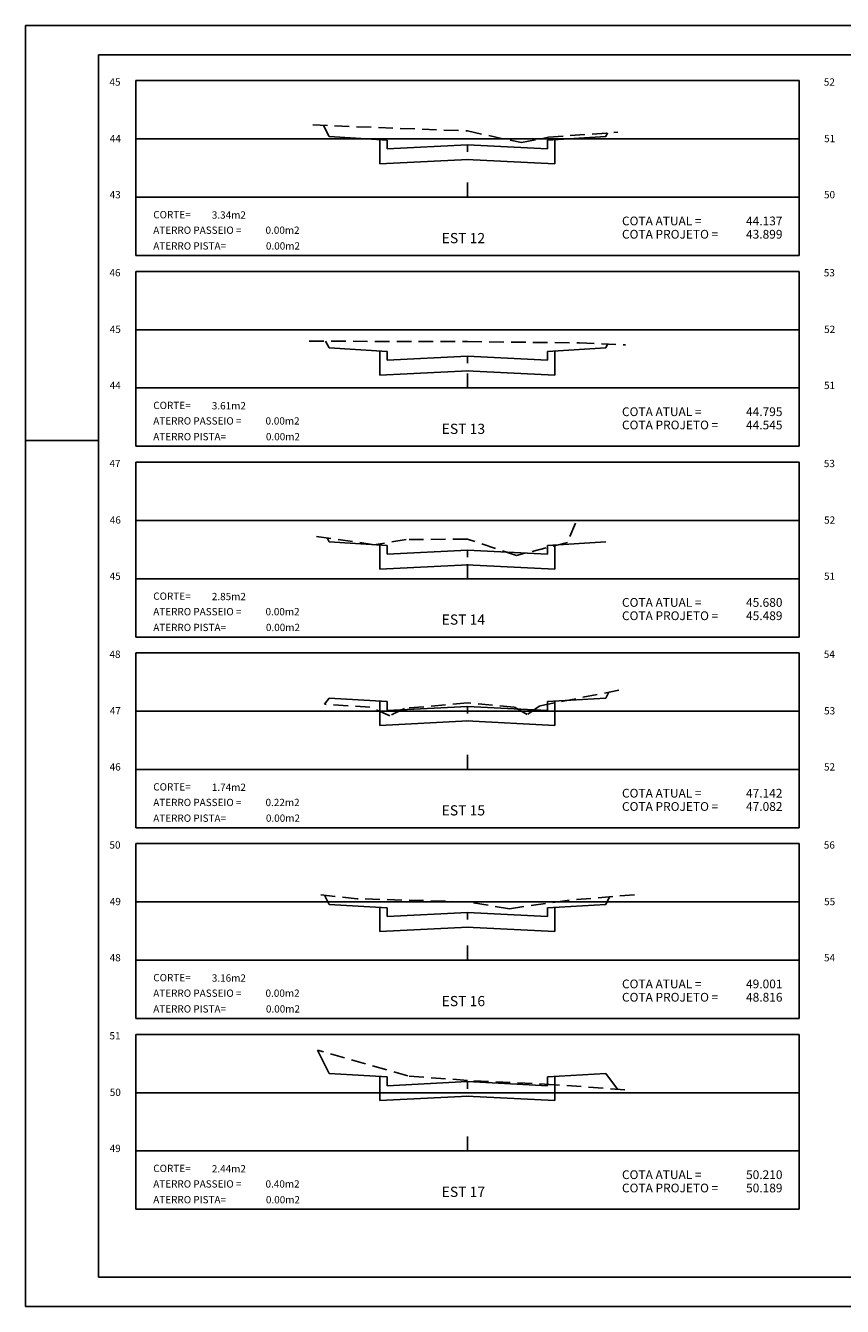
# Model space of a CAD drawing. Extents: x 920.9 to 998.4, y 1025.8 to 1114.2.
# Drawn here: x 920.9 to 948.9, y 1025.8 to 1069.7 of the extents above; entities that cross this region are included whole.
import ezdxf

# ---------------------------------------------------------------- set-up
doc = ezdxf.new("R2010")
doc.units = 0
doc.header["$LTSCALE"] = 2
doc.header["$MEASUREMENT"] = 0
doc.linetypes.add('HIDDEN', pattern=[0.375, 0.25, -0.125])
doc.layers.get('0').update_dxf_attribs({"linetype": 'CONTINUOUS'})
for name, color, linetype in [('AMARELO', 2, 'CONTINUOUS'), ('ELET', 3, 'CONTINUOUS'), ('MEIOFIO', 1, 'CONTINUOUS'), ('TERRENO', 3, 'HIDDEN'), ('TEXTO', 2, 'CONTINUOUS')]:
    doc.layers.add(name, color=color, linetype=linetype)
doc.styles.add('REGUA80', font='simplex.shx')
doc.styles.add('ROMANS', font='ROMANS', dxfattribs={"height": 1})

msp = doc.modelspace()

# ---------------------------------------------------------------- linework, layer by layer
at = {"color": 15}
for p, q in [((998.416, 1069.742), (920.894, 1069.742)), ((920.894, 1069.742), (920.894, 1025.806)), ((920.894, 1025.806), (998.416, 1025.806))]:
    msp.add_line(p, q, dxfattribs=at)
at = {"color": 6}
for p, q in [((923.394, 1068.742), (923.394, 1026.806)), ((997.416, 1068.742), (923.394, 1068.742)), ((920.894, 1055.506), (923.394, 1055.506)), ((923.394, 1026.806), (997.416, 1026.806))]:
    msp.add_line(p, q, dxfattribs=at)
at = {"color": 2}
for p, q in [((933.29, 1065.816), (931.294, 1065.935)), ((940.78, 1065.935), (938.783, 1065.816)), ((933.04, 1065.003), (933.04, 1065.831)), ((933.29, 1065.516), (933.29, 1065.816)), ((936.037, 1065.653), (933.29, 1065.516)), ((936.037, 1065.653), (936.037, 1065.412)), ((936.037, 1065.653), (938.783, 1065.516)), ((938.783, 1065.516), (938.783, 1065.816)), ((939.033, 1065.003), (939.033, 1065.831)), ((936.062, 1065.154), (933.04, 1065.003)), ((936.012, 1065.154), (939.033, 1065.003)), ((933.29, 1058.564), (931.294, 1058.684)), ((933.04, 1057.751), (933.04, 1058.579)), ((933.29, 1058.264), (933.29, 1058.564)), ((940.78, 1058.684), (938.783, 1058.564)), ((938.783, 1058.264), (938.783, 1058.564)), ((939.033, 1057.751), (939.033, 1058.579)), ((936.037, 1058.401), (933.29, 1058.264)), ((936.037, 1058.401), (936.037, 1058.16)), ((936.037, 1058.401), (938.783, 1058.264)), ((936.062, 1057.902), (933.04, 1057.751)), ((936.012, 1057.902), (939.033, 1057.751)), ((933.29, 1051.908), (931.294, 1052.028)), ((933.04, 1051.095), (933.04, 1051.923)), ((933.29, 1051.608), (933.29, 1051.908)), ((940.78, 1052.028), (938.783, 1051.908)), ((938.783, 1051.608), (938.783, 1051.908)), ((939.033, 1051.095), (939.033, 1051.923)), ((936.037, 1051.746), (933.29, 1051.608)), ((936.037, 1051.746), (936.037, 1051.505)), ((936.037, 1051.746), (938.783, 1051.608)), ((936.062, 1051.246), (933.04, 1051.095)), ((936.012, 1051.246), (939.033, 1051.095)), ((933.29, 1046.551), (931.294, 1046.671)), ((940.78, 1046.671), (938.783, 1046.551)), ((933.04, 1045.738), (933.04, 1046.566)), ((933.29, 1046.251), (933.29, 1046.551)), ((936.037, 1046.388), (933.29, 1046.251)), ((936.037, 1046.388), (936.037, 1046.147)), ((936.037, 1046.388), (938.783, 1046.251)), ((938.783, 1046.251), (938.783, 1046.551)), ((939.033, 1045.738), (939.033, 1046.566)), ((936.062, 1045.889), (933.04, 1045.738)), ((936.012, 1045.889), (939.033, 1045.738)), ((933.29, 1039.475), (931.294, 1039.595)), ((940.78, 1039.595), (938.783, 1039.475)), ((933.04, 1038.662), (933.04, 1039.49)), ((933.29, 1039.175), (933.29, 1039.475)), ((936.037, 1039.312), (933.29, 1039.175)), ((936.037, 1039.312), (936.037, 1039.072)), ((936.037, 1039.312), (938.783, 1039.175)), ((938.783, 1039.175), (938.783, 1039.475)), ((939.033, 1038.662), (939.033, 1039.49)), ((936.062, 1038.813), (933.04, 1038.662)), ((936.012, 1038.813), (939.033, 1038.662)), ((933.29, 1033.677), (931.294, 1033.797)), ((933.04, 1032.864), (933.04, 1033.692)), ((933.29, 1033.377), (933.29, 1033.677)), ((936.037, 1033.515), (933.29, 1033.377)), ((936.037, 1033.515), (936.037, 1033.274)), ((936.037, 1033.515), (938.783, 1033.377)), ((940.78, 1033.797), (938.783, 1033.677)), ((938.783, 1033.377), (938.783, 1033.677)), ((939.033, 1032.864), (939.033, 1033.692)), ((936.062, 1033.015), (933.04, 1032.864)), ((936.012, 1033.015), (939.033, 1032.864))]:
    msp.add_line(p, q, dxfattribs=at)
at = {"layer": 'AMARELO', "color": 7, "linetype": 'CONTINUOUS'}
for p, q in [((924.666, 1061.855), (924.666, 1067.855)), ((924.666, 1067.855), (947.408, 1067.855)), ((947.408, 1061.855), (947.408, 1067.855)), ((924.666, 1065.855), (947.408, 1065.855)), ((924.666, 1063.855), (947.408, 1063.855)), ((924.666, 1061.855), (947.408, 1061.855)), ((924.666, 1061.311), (947.408, 1061.311)), ((924.666, 1055.311), (924.666, 1061.311)), ((947.408, 1055.311), (947.408, 1061.311)), ((924.666, 1059.311), (947.408, 1059.311)), ((924.666, 1057.311), (947.408, 1057.311)), ((924.666, 1055.311), (947.408, 1055.311)), ((924.666, 1048.768), (924.666, 1054.768)), ((924.666, 1054.768), (947.408, 1054.768)), ((947.408, 1048.768), (947.408, 1054.768)), ((924.666, 1052.768), (947.408, 1052.768)), ((924.666, 1050.768), (947.408, 1050.768)), ((924.666, 1048.768), (947.408, 1048.768)), ((924.666, 1042.224), (924.666, 1048.224)), ((924.666, 1048.224), (947.408, 1048.224)), ((947.408, 1042.224), (947.408, 1048.224)), ((924.666, 1046.224), (947.408, 1046.224)), ((924.666, 1044.224), (947.408, 1044.224)), ((924.666, 1042.224), (947.408, 1042.224)), ((924.666, 1035.68), (924.666, 1041.68)), ((924.666, 1041.68), (947.408, 1041.68)), ((947.408, 1035.68), (947.408, 1041.68)), ((924.666, 1039.68), (947.408, 1039.68)), ((924.666, 1037.68), (947.408, 1037.68)), ((924.666, 1035.68), (947.408, 1035.68)), ((924.666, 1029.137), (924.666, 1035.137)), ((924.666, 1035.137), (947.408, 1035.137)), ((947.408, 1029.137), (947.408, 1035.137)), ((924.666, 1033.137), (947.408, 1033.137)), ((924.666, 1031.137), (947.408, 1031.137)), ((924.666, 1029.137), (947.408, 1029.137))]:
    msp.add_line(p, q, dxfattribs=at)
at = {"layer": 'TERRENO'}
for p, q in [((930.737, 1066.333), (936.037, 1066.129)), ((936.037, 1066.129), (937.887, 1065.727)), ((937.887, 1065.727), (938.817, 1065.913)), ((938.817, 1065.913), (941.196, 1066.086)), ((936.037, 1063.855), (936.037, 1064.38)), ((930.617, 1058.917), (936.037, 1058.901)), ((936.037, 1058.901), (939.883, 1058.859)), ((939.883, 1058.859), (941.454, 1058.79)), ((936.037, 1057.311), (936.037, 1057.837)), ((939.747, 1052.674), (939.467, 1052.01)), ((932.844, 1051.934), (930.698, 1052.241)), ((933.939, 1052.108), (932.844, 1051.934)), ((936.037, 1052.128), (933.939, 1052.108)), ((937.717, 1051.57), (936.037, 1052.128)), ((939.467, 1052.01), (937.717, 1051.57)), ((936.037, 1050.768), (936.037, 1051.293)), ((941.227, 1046.94), (938.517, 1046.408)), ((932.697, 1046.36), (931.136, 1046.46)), ((933.377, 1046.066), (932.697, 1046.36)), ((933.887, 1046.32), (933.377, 1046.066)), ((936.037, 1046.508), (933.887, 1046.32)), ((937.647, 1046.36), (936.037, 1046.508)), ((938.087, 1046.114), (937.647, 1046.36)), ((938.517, 1046.408), (938.087, 1046.114)), ((936.037, 1044.224), (936.037, 1044.75)), ((932.254, 1039.791), (931.007, 1039.926)), ((936.037, 1039.68), (932.254, 1039.791)), ((937.487, 1039.448), (936.037, 1039.68)), ((939.457, 1039.734), (937.487, 1039.448)), ((941.767, 1039.926), (939.457, 1039.734)), ((936.037, 1037.68), (936.037, 1038.206)), ((933.992, 1033.711), (930.895, 1034.594)), ((936.037, 1033.557), (933.992, 1033.711)), ((939.007, 1033.411), (936.037, 1033.557)), ((941.439, 1033.238), (939.007, 1033.411)), ((936.037, 1031.137), (936.037, 1031.662))]:
    msp.add_line(p, q, dxfattribs=at)
at = {"layer": 'TEXTO'}
for p, q in [((931.294, 1065.935), (931.102, 1066.319)), ((940.78, 1065.935), (940.842, 1066.061)), ((931.294, 1058.684), (931.178, 1058.916)), ((940.78, 1058.684), (940.846, 1058.817)), ((931.294, 1052.028), (931.225, 1052.165)), ((931.294, 1046.671), (931.136, 1046.46)), ((940.78, 1046.671), (940.881, 1046.872)), ((931.294, 1039.595), (931.135, 1039.913)), ((940.78, 1039.595), (940.91, 1039.855)), ((931.294, 1033.797), (930.895, 1034.594)), ((940.78, 1033.797), (941.186, 1033.256))]:
    msp.add_line(p, q, dxfattribs=at)

# ---------------------------------------------------------------- texts
at = {"layer": 'AMARELO', "color": 1, "linetype": 'CONTINUOUS', "style": 'ROMANS'}
for s, height, p in [('CORTE=', 0.25, (925.269, 1063.132)), ('3.34m2', 0.25, (927.277, 1063.12)), ('ATERRO PASSEIO =', 0.25, (925.269, 1062.599)), ('0.00m2', 0.25, (929.118, 1062.599)), ('COTA ATUAL =', 0.3, (941.337, 1062.891)), ('44.137', 0.3, (945.59, 1062.891)), ('COTA PROJETO =', 0.3, (941.337, 1062.435)), ('43.899', 0.3, (945.59, 1062.435)), ('ATERRO PISTA=', 0.25, (925.269, 1062.059)), ('0.00m2', 0.25, (929.131, 1062.059)), ('CORTE=', 0.25, (925.269, 1056.589)), ('3.61m2', 0.25, (927.277, 1056.576)), ('ATERRO PASSEIO =', 0.25, (925.269, 1056.056)), ('0.00m2', 0.25, (929.118, 1056.056)), ('COTA ATUAL =', 0.3, (941.337, 1056.347)), ('44.795', 0.3, (945.59, 1056.347)), ('COTA PROJETO =', 0.3, (941.337, 1055.892)), ('44.545', 0.3, (945.59, 1055.892)), ('ATERRO PISTA=', 0.25, (925.269, 1055.516)), ('0.00m2', 0.25, (929.131, 1055.516)), ('CORTE=', 0.25, (925.269, 1050.045)), ('2.85m2', 0.25, (927.277, 1050.032)), ('COTA ATUAL =', 0.3, (941.337, 1049.804)), ('45.680', 0.3, (945.59, 1049.804)), ('ATERRO PASSEIO =', 0.25, (925.269, 1049.512)), ('0.00m2', 0.25, (929.118, 1049.512)), ('COTA PROJETO =', 0.3, (941.337, 1049.348)), ('45.489', 0.3, (945.59, 1049.348)), ('ATERRO PISTA=', 0.25, (925.269, 1048.972)), ('0.00m2', 0.25, (929.131, 1048.972)), ('CORTE=', 0.25, (925.269, 1043.502)), ('1.74m2', 0.25, (927.277, 1043.489)), ('COTA ATUAL =', 0.3, (941.337, 1043.26)), ('47.142', 0.3, (945.59, 1043.26)), ('ATERRO PASSEIO =', 0.25, (925.269, 1042.968)), ('0.22m2', 0.25, (929.118, 1042.968)), ('COTA PROJETO =', 0.3, (941.337, 1042.804)), ('47.082', 0.3, (945.59, 1042.804)), ('ATERRO PISTA=', 0.25, (925.269, 1042.429)), ('0.00m2', 0.25, (929.131, 1042.429)), ('CORTE=', 0.25, (925.269, 1036.958)), ('3.16m2', 0.25, (927.277, 1036.945)), ('COTA ATUAL =', 0.3, (941.337, 1036.717)), ('49.001', 0.3, (945.59, 1036.717)), ('ATERRO PASSEIO =', 0.25, (925.269, 1036.425)), ('0.00m2', 0.25, (929.118, 1036.425)), ('COTA PROJETO =', 0.3, (941.337, 1036.261)), ('48.816', 0.3, (945.59, 1036.261)), ('ATERRO PISTA=', 0.25, (925.269, 1035.885)), ('0.00m2', 0.25, (929.131, 1035.885)), ('CORTE=', 0.25, (925.269, 1030.414)), ('2.44m2', 0.25, (927.277, 1030.401)), ('COTA ATUAL =', 0.3, (941.337, 1030.173)), ('50.210', 0.3, (945.59, 1030.173)), ('ATERRO PASSEIO =', 0.25, (925.269, 1029.881)), ('0.40m2', 0.25, (929.118, 1029.881)), ('COTA PROJETO =', 0.3, (941.337, 1029.717)), ('50.189', 0.3, (945.59, 1029.717)), ('ATERRO PISTA=', 0.25, (925.269, 1029.341)), ('0.00m2', 0.25, (929.131, 1029.341))]:
    msp.add_text(s, height=height, dxfattribs=at).set_placement(p)
at = {"layer": 'AMARELO', "color": 2, "linetype": 'CONTINUOUS', "style": 'REGUA80'}
for s, p in [('EST 12', (935.156, 1062.278)), ('EST 13', (935.156, 1055.735)), ('EST 14', (935.156, 1049.191)), ('EST 15', (935.156, 1042.647)), ('EST 16', (935.156, 1036.104)), ('EST 17', (935.156, 1029.56))]:
    msp.add_text(s, height=0.35, dxfattribs=at).set_placement(p)
at = {"layer": 'ELET', "color": 1, "style": 'ROMANS'}
for s, p in [('45', (923.768, 1067.682)), ('52', (948.257, 1067.682)), ('46', (923.768, 1061.139)), ('53', (948.257, 1061.139)), ('47', (923.768, 1054.595)), ('53', (948.257, 1054.595)), ('48', (923.768, 1048.052)), ('54', (948.257, 1048.052)), ('50', (923.768, 1041.508)), ('56', (948.257, 1041.508)), ('51', (923.768, 1034.964))]:
    msp.add_text(s, height=0.25, dxfattribs=at).set_placement(p)
at = {"layer": 'MEIOFIO', "style": 'ROMANS'}
for s, p in [('44', (923.779, 1065.743)), ('51', (948.267, 1065.743)), ('43', (923.774, 1063.818)), ('50', (948.263, 1063.818)), ('45', (923.779, 1059.199)), ('52', (948.267, 1059.199)), ('44', (923.774, 1057.274)), ('51', (948.263, 1057.274)), ('46', (923.779, 1052.656)), ('52', (948.267, 1052.656)), ('45', (923.774, 1050.73)), ('51', (948.263, 1050.73)), ('47', (923.779, 1046.112)), ('53', (948.267, 1046.112)), ('46', (923.774, 1044.187)), ('52', (948.263, 1044.187)), ('49', (923.779, 1039.568)), ('55', (948.267, 1039.568)), ('48', (923.774, 1037.643)), ('54', (948.263, 1037.643)), ('50', (923.779, 1033.025)), ('49', (923.774, 1031.1))]:
    msp.add_text(s, height=0.25, dxfattribs=at).set_placement(p)

doc.saveas('drawing.dxf')
